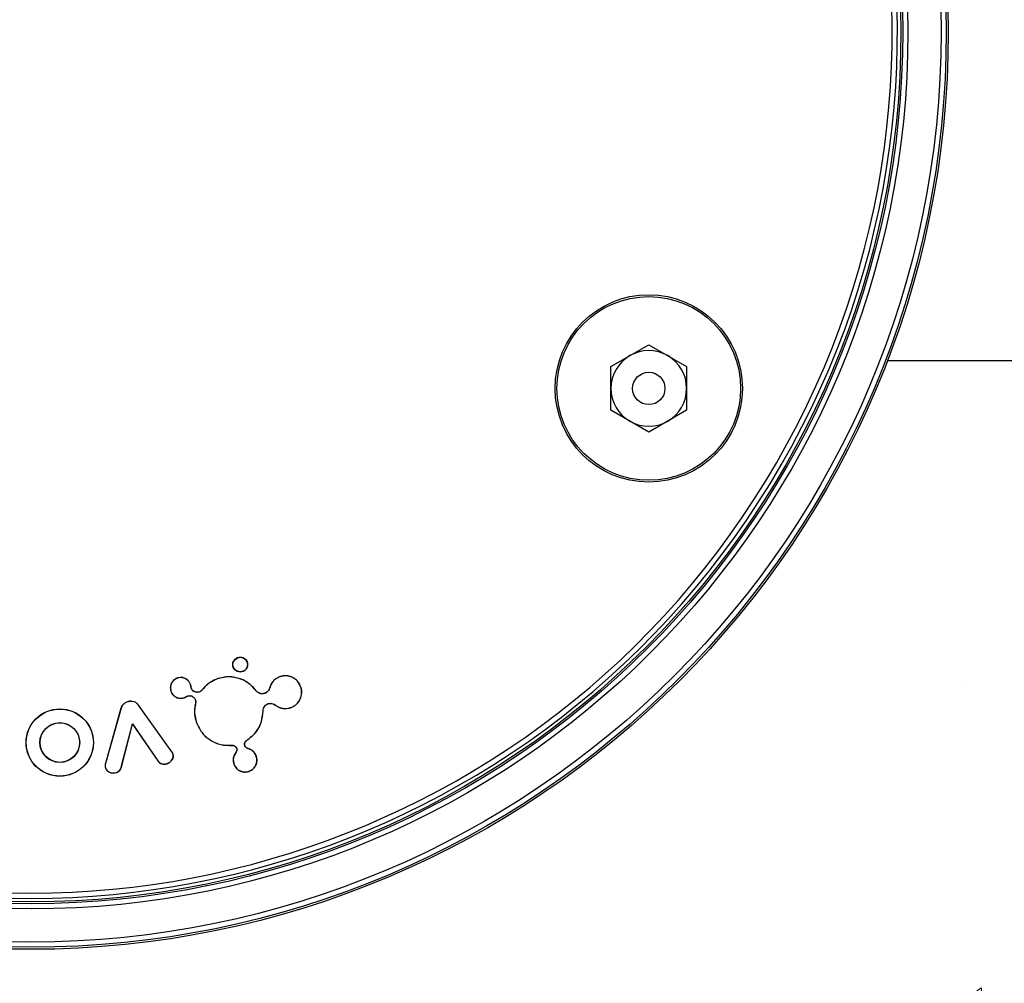
# Model space of a CAD drawing. Units: inches. Extents: x -557 to 927, y -122 to 157.
# Drawn here: x -3 to -1, y 40 to 42 of the extents above; entities that cross this region are included whole.
import ezdxf
from ezdxf import colors
from ezdxf.entities.mleader import LeaderData, LeaderLine
from ezdxf.math import Vec2, Vec3

# ---------------------------------------------------------------- set-up
doc = ezdxf.new("R2010")
doc.units = ezdxf.units.IN
doc.header["$MEASUREMENT"] = 0
doc.linetypes.add('SLD-Solid', pattern=[0])
doc.layers.get('0').update_dxf_attribs({"linetype": 'SLD-Solid'})
for name, color, linetype in [('EN VORTEX TEXT', 54, 'Continuous'), ('ES VORTEX TEXT', 82, 'Continuous'), ('FR VORTEX TEXT', 20, 'Continuous')]:
    doc.layers.add(name, color=color, linetype=linetype)
doc.styles.add('Vortex annotative', font='arial.ttf')

msp = doc.modelspace()

# ---------------------------------------------------------------- hatches: boundary and pattern name
at = {"linetype": 'SLD-Solid', "lineweight": 18}
h = msp.add_hatch(dxfattribs=at)
h.set_pattern_fill('AR-CONC', color=256, scale=0.27818, angle=15, style=0)
h.set_pattern_definition([(65, (1.164, -223.8499), (1.972464, 0.347799), [0.208635, -2.294981]), (10, (1.164, -223.85), (-0.91439, 1.921248), [0.166908, -1.835985]), (115.4514, (1.3283, -223.821), (1.058075, 2.269045), [0.177312, -1.950434]), (61.1842, (1.02, -223.3125), (2.986855, 0.323643), [0.312952, -3.44247]), (111.6356, (1.2689, -223.2855), (1.8101, 3.290402), [0.265968, -2.92565]), (6.1842, (1.02, -223.3125), (1.810096, 3.290403), [0.25036, -2.753977]), (36, (1.3246, -223.3749), (1.893772, -0.652078), [0.208635, -2.294981]), (341, (1.3246, -223.3749), (0.131696, 2.123666), [0.166908, -1.835985]), (86.4514, (1.4825, -223.4292), (2.025469, 1.471587), [0.177312, -1.950434]), (52.5, (1.16394, -223.8499), (-0.2070038, 0.9032432), [0, -1.8137303, 0, -1.8638027, 0, -1.842939]), (22.5, (1.1639, -223.8499), (0.4229007, 1.2491925), [0, -1.0626457, 0, -1.7720034, 0, -0.7024032]), (342.5, (0.56474, -224.0105), (1.450624, 0.3237372), [0, -0.695449, 0, -2.1698, 0, -2.879158]), (332.5, (0.296, -224.0825), (1.494952, 0.688866), [0, -0.9040834, 0, -1.44097, 0, -2.044619])])
h.paths.add_polyline_path([(-1.6526, 41.264), (-1.6526, 38.6156), (-0.925, 38.6156), (0.1108, 38.6156), (0.1108, 41.2957), (-1.0357, 41.2835)])

# ---------------------------------------------------------------- linework, layer by layer
at = {"color": 7, "linetype": 'Continuous', "lineweight": 25}
for p, q in [((-2.0433, 41.1316), (-1.9885, 41.1632)), ((-1.9885, 41.1632), (-1.9338, 41.1316)), ((-1.6433, 41.1406), (6.8751, 41.1406)), ((-2.0433, 41.0684), (-2.0433, 41.1316)), ((-1.9338, 41.1316), (-1.9338, 41.0684)), ((-1.9885, 41.0368), (-2.0433, 41.0684)), ((-1.9338, 41.0684), (-1.9885, 41.0368)), ((-2.6701, 40.6813), (-2.6702, 40.6815)), ((-2.6512, 40.6719), (-2.6511, 40.6719)), ((-2.6116, 40.6803), (-2.6116, 40.6805)), ((-2.5215, 40.6832), (-2.5216, 40.6834)), ((-2.6795, 40.6624), (-2.6797, 40.6624)), ((-2.6506, 40.6686), (-2.6504, 40.6686)), ((-2.6501, 40.6666), (-2.6499, 40.6667)), ((-2.6389, 40.6611), (-2.639, 40.6612)), ((-2.6348, 40.6639), (-2.6349, 40.664)), ((-2.5561, 40.6628), (-2.5561, 40.6631)), ((-2.5561, 40.6631), (-2.5561, 40.6631)), ((-2.5561, 40.6628), (-2.5561, 40.6628)), ((-2.544, 40.6591), (-2.5441, 40.6593)), ((-2.5369, 40.6666), (-2.537, 40.6668)), ((-2.537, 40.6668), (-2.537, 40.6668)), ((-2.5369, 40.6666), (-2.5369, 40.6666)), ((-2.4918, 40.6684), (-2.4916, 40.6685)), ((-2.7404, 40.6474), (-2.7404, 40.6476)), ((-2.7265, 40.6421), (-2.7264, 40.6422)), ((-2.6783, 40.5746), (-2.7265, 40.6421)), ((-2.6781, 40.5747), (-2.7264, 40.6422)), ((-2.6606, 40.653), (-2.6606, 40.6528)), ((-2.6575, 40.6545), (-2.6574, 40.6544)), ((-2.6553, 40.6556), (-2.6553, 40.6554)), ((-2.6442, 40.65), (-2.6444, 40.6499)), ((-2.6439, 40.645), (-2.6441, 40.6451)), ((-2.539, 40.6444), (-2.5389, 40.6442)), ((-2.5285, 40.6424), (-2.5286, 40.6422)), ((-2.7518, 40.6378), (-2.7744, 40.5579)), ((-2.7516, 40.6377), (-2.7742, 40.5579)), ((-2.7516, 40.6377), (-2.7518, 40.6378)), ((-2.5464, 40.634), (-2.5462, 40.634)), ((-2.5066, 40.6386), (-2.5065, 40.6384)), ((-2.7515, 40.5526), (-2.7352, 40.6152)), ((-2.7513, 40.5525), (-2.7351, 40.6148)), ((-2.7352, 40.6152), (-2.6985, 40.5618)), ((-2.7352, 40.6152), (-2.7351, 40.6148)), ((-2.7351, 40.6148), (-2.6986, 40.5617)), ((-2.6428, 40.6178), (-2.643, 40.6177)), ((-2.5699, 40.5915), (-2.5699, 40.5915)), ((-2.5699, 40.5915), (-2.5698, 40.5914)), ((-2.5698, 40.5913), (-2.5698, 40.5914)), ((-2.6783, 40.5746), (-2.6781, 40.5747)), ((-2.5912, 40.5843), (-2.5912, 40.5841)), ((-2.5856, 40.5735), (-2.5858, 40.5736)), ((-2.5845, 40.5798), (-2.5847, 40.5797)), ((-2.5728, 40.5837), (-2.5726, 40.5837)), ((-2.5681, 40.5793), (-2.568, 40.5795)), ((-2.7742, 40.5579), (-2.7744, 40.5579)), ((-2.6985, 40.5618), (-2.6986, 40.5617)), ((-2.6874, 40.5572), (-2.6873, 40.557)), ((-2.6764, 40.5702), (-2.6762, 40.5702)), ((-2.5885, 40.5574), (-2.5887, 40.5574)), ((-2.5561, 40.5682), (-2.5559, 40.5683)), ((-2.7745, 40.5531), (-2.7747, 40.553)), ((-2.7603, 40.5445), (-2.7602, 40.5443)), ((-2.7515, 40.5526), (-2.7513, 40.5525)), ((-2.5669, 40.5467), (-2.5668, 40.5465))]:
    msp.add_line(p, q, dxfattribs=at)
at = {"color": 7, "linetype": 'Continuous', "lineweight": 25, "flags": 128}
msp.add_lwpolyline([(-2.5699, 40.5915), (-2.5699, 40.5914), (-2.5698, 40.5913)], dxfattribs=at)
at = {"color": 7, "linetype": 'Continuous', "lineweight": 25}
for centre, radius in [((-2.8816, 41.6156), 1.3263), ((-2.8816, 41.6156), 1.3234), ((-2.8816, 41.6156), 1.3159), ((-2.8816, 41.6156), 1.2679), ((-2.8816, 41.6156), 1.2604), ((-2.8816, 41.6156), 1.2578), ((-1.9885, 41.1), 0.1354), ((-1.9885, 41.1), 0.1328), ((-1.9885, 41.1), 0.0234), ((-2.5794, 40.7009), 0.0108), ((-2.5794, 40.7009), 0.0106), ((-2.8403, 40.5881), 0.0487), ((-2.8403, 40.5881), 0.0485), ((-2.8403, 40.5881), 0.0288), ((-2.8403, 40.5881), 0.0286)]:
    msp.add_circle(centre, radius, dxfattribs=at)
for centre, radius, start, end in [((-2.8816, 41.6156), 1.2525, 154.6647, 145.3353), ((-2.8816, 41.6156), 1.245, 154.6647, 145.3353), ((-1.9885, 41.1), 0.0547, 60, 120), ((-1.9885, 41.1), 0.0547, 120, 180), ((-1.9885, 41.1), 0.0548, 0, 60), ((-1.9885, 41.1), 0.0547, 180, 240), ((-1.9885, 41.1), 0.0548, 300, 0), ((-1.9885, 41.1), 0.0547, 240, 300)]:
    msp.add_arc(centre, radius, start, end, dxfattribs=at)
for points, knots in [([(-2.4916, 40.6685), (-2.4927, 40.6709), (-2.4949, 40.6758), (-2.501, 40.6813), (-2.5085, 40.6844), (-2.5157, 40.685), (-2.5199, 40.6839), (-2.5216, 40.6834)], [0, 0, 0, 0, 0.2160704, 0.4309048, 0.6450647, 0.8606712, 1, 1, 1, 1]), ([(-2.4918, 40.6684), (-2.4929, 40.6708), (-2.495, 40.6757), (-2.5011, 40.6811), (-2.5085, 40.6842), (-2.5157, 40.6848), (-2.5199, 40.6837), (-2.5215, 40.6832)], [0, 0, 0, 0, 0.2160529, 0.4308896, 0.6450476, 0.8606515, 1, 1, 1, 1]), ([(-2.6702, 40.6815), (-2.6716, 40.6808), (-2.6745, 40.6796), (-2.678, 40.6759), (-2.6802, 40.6713), (-2.6807, 40.6665), (-2.68, 40.6636), (-2.6797, 40.6624)], [0, 0, 0, 0, 0.192824, 0.407766, 0.621633, 0.83734, 1, 1, 1, 1]), ([(-2.6701, 40.6813), (-2.6715, 40.6807), (-2.6744, 40.6794), (-2.6779, 40.6757), (-2.68, 40.6711), (-2.6805, 40.6665), (-2.6798, 40.6636), (-2.6795, 40.6624)], [0, 0, 0, 0, 0.195429, 0.410347, 0.624245, 0.839948, 1, 1, 1, 1]), ([(-2.6511, 40.6719), (-2.6517, 40.6733), (-2.653, 40.6763), (-2.6566, 40.6798), (-2.6613, 40.682), (-2.666, 40.6825), (-2.6689, 40.6818), (-2.6702, 40.6815)], [0, 0, 0, 0, 0.192847, 0.408111, 0.622106, 0.837735, 1, 1, 1, 1]), ([(-2.6512, 40.6719), (-2.6519, 40.6733), (-2.6531, 40.6762), (-2.6568, 40.6796), (-2.6614, 40.6818), (-2.666, 40.6823), (-2.6689, 40.6816), (-2.6701, 40.6813)], [0, 0, 0, 0, 0.195453, 0.410697, 0.624721, 0.840342, 1, 1, 1, 1]), ([(-2.6506, 40.6686), (-2.6506, 40.6689), (-2.6507, 40.6694), (-2.6509, 40.6705), (-2.6511, 40.6713), (-2.6512, 40.6719)], [0, 0, 0, 0, 0.259841, 0.519704, 1, 1, 1, 1]), ([(-2.6504, 40.6686), (-2.6504, 40.6689), (-2.6505, 40.6695), (-2.6507, 40.6706), (-2.6509, 40.6714), (-2.6511, 40.6719)], [0, 0, 0, 0, 0.256438, 0.512897, 1, 1, 1, 1]), ([(-2.6116, 40.6805), (-2.6142, 40.6795), (-2.6193, 40.6775), (-2.6275, 40.6723), (-2.6321, 40.6671), (-2.6349, 40.664)], [0, 0, 0, 0, 0.285169, 0.567673, 1, 1, 1, 1]), ([(-2.6116, 40.6803), (-2.6141, 40.6793), (-2.6192, 40.6774), (-2.6274, 40.6721), (-2.632, 40.667), (-2.6348, 40.6639)], [0, 0, 0, 0, 0.28516, 0.567634, 1, 1, 1, 1]), ([(-2.5561, 40.6631), (-2.5599, 40.6672), (-2.5674, 40.6755), (-2.583, 40.6823), (-2.5984, 40.6839), (-2.6077, 40.6815), (-2.6116, 40.6805)], [0, 0, 0, 0, 0.26793, 0.535788, 0.806316, 1, 1, 1, 1]), ([(-2.5561, 40.6628), (-2.56, 40.667), (-2.5676, 40.6755), (-2.5836, 40.6822), (-2.5988, 40.6837), (-2.6079, 40.6813), (-2.6116, 40.6803)], [0, 0, 0, 0, 0.273913, 0.547974, 0.817495, 1, 1, 1, 1]), ([(-2.5216, 40.6834), (-2.524, 40.6823), (-2.5289, 40.6801), (-2.5344, 40.6741), (-2.5362, 40.6692), (-2.537, 40.6668)], [0, 0, 0, 0, 0.340181, 0.678287, 1, 1, 1, 1]), ([(-2.5215, 40.6832), (-2.524, 40.6822), (-2.5288, 40.68), (-2.5343, 40.674), (-2.536, 40.669), (-2.5369, 40.6666)], [0, 0, 0, 0, 0.337544, 0.673049, 1, 1, 1, 1]), ([(-2.6797, 40.6624), (-2.6791, 40.6609), (-2.6778, 40.658), (-2.6741, 40.6545), (-2.6695, 40.6523), (-2.6647, 40.6518), (-2.6618, 40.6525), (-2.6606, 40.6528)], [0, 0, 0, 0, 0.192812, 0.407707, 0.621878, 0.837852, 1, 1, 1, 1]), ([(-2.6795, 40.6624), (-2.6789, 40.661), (-2.6776, 40.6581), (-2.674, 40.6546), (-2.6694, 40.6525), (-2.6647, 40.652), (-2.6618, 40.6527), (-2.6606, 40.653)], [0, 0, 0, 0, 0.195417, 0.410289, 0.624497, 0.84047, 1, 1, 1, 1]), ([(-2.6553, 40.6556), (-2.6544, 40.6558), (-2.6524, 40.6562), (-2.6495, 40.6556), (-2.6468, 40.6541), (-2.645, 40.6521), (-2.6444, 40.6506), (-2.6442, 40.65)], [0, 0, 0, 0, 0.2136153, 0.4272681, 0.6412496, 0.857281, 1, 1, 1, 1]), ([(-2.6501, 40.6666), (-2.6501, 40.6668), (-2.6503, 40.6671), (-2.6504, 40.6677), (-2.6505, 40.6682), (-2.6506, 40.6686)], [0, 0, 0, 0, 0.253272, 0.506588, 1, 1, 1, 1]), ([(-2.6499, 40.6667), (-2.65, 40.6668), (-2.6501, 40.6672), (-2.6503, 40.6678), (-2.6503, 40.6683), (-2.6504, 40.6686)], [0, 0, 0, 0, 0.2590523, 0.5181512, 1, 1, 1, 1]), ([(-2.6389, 40.6611), (-2.6399, 40.6608), (-2.6418, 40.6604), (-2.6448, 40.661), (-2.6474, 40.6625), (-2.6492, 40.6645), (-2.6498, 40.666), (-2.6501, 40.6666)], [0, 0, 0, 0, 0.214598, 0.429259, 0.643616, 0.859313, 1, 1, 1, 1]), ([(-2.639, 40.6612), (-2.6399, 40.661), (-2.6418, 40.6606), (-2.6448, 40.6612), (-2.6473, 40.6626), (-2.6491, 40.6646), (-2.6497, 40.6661), (-2.6499, 40.6667)], [0, 0, 0, 0, 0.214601, 0.429265, 0.643622, 0.859316, 1, 1, 1, 1]), ([(-2.6349, 40.664), (-2.6352, 40.6637), (-2.6358, 40.663), (-2.6372, 40.662), (-2.6383, 40.6615), (-2.639, 40.6612)], [0, 0, 0, 0, 0.268608, 0.53716, 1, 1, 1, 1]), ([(-2.6348, 40.6639), (-2.6351, 40.6636), (-2.6357, 40.6629), (-2.637, 40.6619), (-2.6382, 40.6614), (-2.6389, 40.6611)], [0, 0, 0, 0, 0.262594, 0.525142, 1, 1, 1, 1]), ([(-2.5561, 40.6628), (-2.5561, 40.6629), (-2.5561, 40.663), (-2.5561, 40.6631), (-2.5561, 40.6631)], [0, 0, 0, 0, 0.5, 1, 1, 1, 1]), ([(-2.5441, 40.6593), (-2.5452, 40.659), (-2.5476, 40.6585), (-2.5512, 40.6592), (-2.5541, 40.6608), (-2.5555, 40.6624), (-2.5561, 40.6631)], [0, 0, 0, 0, 0.266722, 0.533575, 0.799056, 1, 1, 1, 1]), ([(-2.544, 40.6591), (-2.5452, 40.6588), (-2.5476, 40.6583), (-2.5513, 40.659), (-2.5542, 40.6606), (-2.5556, 40.6622), (-2.5561, 40.6628)], [0, 0, 0, 0, 0.271288, 0.542706, 0.812729, 1, 1, 1, 1]), ([(-2.537, 40.6668), (-2.5375, 40.6657), (-2.5383, 40.6634), (-2.5409, 40.6607), (-2.543, 40.6597), (-2.5441, 40.6593)], [0, 0, 0, 0, 0.342175, 0.684513, 1, 1, 1, 1]), ([(-2.5369, 40.6666), (-2.5374, 40.6654), (-2.5383, 40.6631), (-2.5409, 40.6605), (-2.543, 40.6595), (-2.544, 40.6591)], [0, 0, 0, 0, 0.347788, 0.695744, 1, 1, 1, 1]), ([(-2.5369, 40.6666), (-2.5369, 40.6666), (-2.537, 40.6667), (-2.537, 40.6668), (-2.537, 40.6668)], [0, 0, 0, 0, 0.5, 1, 1, 1, 1]), ([(-2.5066, 40.6386), (-2.5042, 40.6397), (-2.4993, 40.6419), (-2.4939, 40.648), (-2.4908, 40.6554), (-2.4902, 40.6625), (-2.4913, 40.6667), (-2.4918, 40.6684)], [0, 0, 0, 0, 0.215877, 0.430541, 0.6446, 0.860257, 1, 1, 1, 1]), ([(-2.5065, 40.6384), (-2.5041, 40.6395), (-2.4992, 40.6417), (-2.4937, 40.6479), (-2.4906, 40.6553), (-2.49, 40.6625), (-2.4911, 40.6668), (-2.4916, 40.6685)], [0, 0, 0, 0, 0.2158968, 0.4305606, 0.6446217, 0.8602811, 1, 1, 1, 1]), ([(-2.7404, 40.6476), (-2.7419, 40.6472), (-2.745, 40.6463), (-2.749, 40.6433), (-2.7511, 40.6401), (-2.7517, 40.6382), (-2.7518, 40.6378)], [0, 0, 0, 0, 0.288071, 0.614437, 0.924038, 1, 1, 1, 1]), ([(-2.7404, 40.6474), (-2.7418, 40.647), (-2.745, 40.6462), (-2.7489, 40.6432), (-2.751, 40.64), (-2.7515, 40.6381), (-2.7516, 40.6377)], [0, 0, 0, 0, 0.2923204, 0.619273, 0.9285662, 1, 1, 1, 1]), ([(-2.7264, 40.6422), (-2.7274, 40.6434), (-2.7293, 40.6456), (-2.7333, 40.6473), (-2.7371, 40.648), (-2.7395, 40.6477), (-2.7404, 40.6476)], [0, 0, 0, 0, 0.290819, 0.543651, 0.819285, 1, 1, 1, 1]), ([(-2.7265, 40.6421), (-2.7275, 40.6433), (-2.7294, 40.6455), (-2.7335, 40.6472), (-2.7371, 40.6478), (-2.7395, 40.6475), (-2.7404, 40.6474)], [0, 0, 0, 0, 0.295148, 0.54799, 0.824233, 1, 1, 1, 1]), ([(-2.6606, 40.653), (-2.6604, 40.6531), (-2.6598, 40.6533), (-2.6587, 40.6538), (-2.658, 40.6542), (-2.6575, 40.6545)], [0, 0, 0, 0, 0.26037, 0.520717, 1, 1, 1, 1]), ([(-2.6606, 40.6528), (-2.6603, 40.6529), (-2.6597, 40.6531), (-2.6587, 40.6536), (-2.6579, 40.6541), (-2.6574, 40.6544)], [0, 0, 0, 0, 0.256853, 0.513683, 1, 1, 1, 1]), ([(-2.6575, 40.6545), (-2.6573, 40.6546), (-2.6569, 40.6549), (-2.6562, 40.6552), (-2.6556, 40.6554), (-2.6553, 40.6556)], [0, 0, 0, 0, 0.300925, 0.601722, 1, 1, 1, 1]), ([(-2.6574, 40.6544), (-2.6572, 40.6545), (-2.6568, 40.6547), (-2.6561, 40.6551), (-2.6556, 40.6553), (-2.6553, 40.6554)], [0, 0, 0, 0, 0.306926, 0.613705, 1, 1, 1, 1]), ([(-2.6553, 40.6554), (-2.6543, 40.6556), (-2.6524, 40.656), (-2.6495, 40.6554), (-2.647, 40.654), (-2.6452, 40.652), (-2.6446, 40.6505), (-2.6444, 40.6499)], [0, 0, 0, 0, 0.213611, 0.427258, 0.64124, 0.857279, 1, 1, 1, 1]), ([(-2.6441, 40.6451), (-2.6446, 40.6423), (-2.6457, 40.637), (-2.6456, 40.6276), (-2.6439, 40.6214), (-2.643, 40.6177)], [0, 0, 0, 0, 0.298569, 0.593325, 1, 1, 1, 1]), ([(-2.6439, 40.645), (-2.6444, 40.6423), (-2.6455, 40.6369), (-2.6454, 40.6277), (-2.6437, 40.6214), (-2.6428, 40.6178)], [0, 0, 0, 0, 0.298583, 0.593324, 1, 1, 1, 1]), ([(-2.6444, 40.6499), (-2.6442, 40.6495), (-2.644, 40.6487), (-2.6438, 40.647), (-2.644, 40.6458), (-2.6441, 40.6451)], [0, 0, 0, 0, 0.267405, 0.534897, 1, 1, 1, 1]), ([(-2.6442, 40.65), (-2.644, 40.6496), (-2.6438, 40.6487), (-2.6436, 40.647), (-2.6438, 40.6458), (-2.6439, 40.645)], [0, 0, 0, 0, 0.261521, 0.52312, 1, 1, 1, 1]), ([(-2.5464, 40.634), (-2.5463, 40.6353), (-2.546, 40.6377), (-2.5441, 40.641), (-2.5417, 40.6433), (-2.5397, 40.6441), (-2.539, 40.6444)], [0, 0, 0, 0, 0.272804, 0.545615, 0.817571, 1, 1, 1, 1]), ([(-2.5462, 40.634), (-2.5461, 40.6352), (-2.5459, 40.6377), (-2.544, 40.6409), (-2.5415, 40.6431), (-2.5397, 40.6439), (-2.5389, 40.6442)], [0, 0, 0, 0, 0.272788, 0.54558, 0.817539, 1, 1, 1, 1]), ([(-2.539, 40.6444), (-2.5378, 40.6446), (-2.5354, 40.6452), (-2.5316, 40.6445), (-2.5296, 40.6431), (-2.5285, 40.6424)], [0, 0, 0, 0, 0.3297407, 0.6595096, 1, 1, 1, 1]), ([(-2.5389, 40.6442), (-2.5377, 40.6445), (-2.5354, 40.645), (-2.5317, 40.6443), (-2.5297, 40.6429), (-2.5286, 40.6422)], [0, 0, 0, 0, 0.329617, 0.659263, 1, 1, 1, 1]), ([(-2.5286, 40.6422), (-2.5263, 40.6408), (-2.5218, 40.6379), (-2.5138, 40.6367), (-2.5089, 40.6379), (-2.5065, 40.6384)], [0, 0, 0, 0, 0.3463485, 0.6925544, 1, 1, 1, 1]), ([(-2.5285, 40.6424), (-2.5262, 40.641), (-2.5217, 40.6381), (-2.5138, 40.6369), (-2.5089, 40.6381), (-2.5066, 40.6386)], [0, 0, 0, 0, 0.346446, 0.692725, 1, 1, 1, 1]), ([(-2.5699, 40.5915), (-2.5655, 40.5949), (-2.5566, 40.6017), (-2.5481, 40.617), (-2.547, 40.6283), (-2.5464, 40.634)], [0, 0, 0, 0, 0.329875, 0.659755, 1, 1, 1, 1]), ([(-2.5698, 40.5914), (-2.5653, 40.5948), (-2.5565, 40.6016), (-2.5479, 40.6168), (-2.5468, 40.6282), (-2.5462, 40.634)], [0, 0, 0, 0, 0.328216, 0.656374, 1, 1, 1, 1]), ([(-2.643, 40.6177), (-2.6407, 40.6126), (-2.6361, 40.6023), (-2.6232, 40.591), (-2.6077, 40.5841), (-2.5967, 40.5841), (-2.5912, 40.5841)], [0, 0, 0, 0, 0.252518, 0.505108, 0.755364, 1, 1, 1, 1]), ([(-2.6428, 40.6178), (-2.6405, 40.6126), (-2.6359, 40.6024), (-2.6231, 40.5912), (-2.6077, 40.5843), (-2.5967, 40.5843), (-2.5912, 40.5843)], [0, 0, 0, 0, 0.252491, 0.505053, 0.755297, 1, 1, 1, 1]), ([(-2.5728, 40.5837), (-2.5729, 40.5844), (-2.5733, 40.5859), (-2.5728, 40.5881), (-2.5717, 40.5901), (-2.5705, 40.591), (-2.5699, 40.5915)], [0, 0, 0, 0, 0.250553, 0.501133, 0.752541, 1, 1, 1, 1]), ([(-2.5726, 40.5837), (-2.5727, 40.5845), (-2.5731, 40.5859), (-2.5726, 40.588), (-2.5716, 40.59), (-2.5704, 40.5909), (-2.5698, 40.5913)], [0, 0, 0, 0, 0.248982, 0.497987, 0.747862, 1, 1, 1, 1]), ([(-2.6764, 40.5702), (-2.6765, 40.5706), (-2.6767, 40.5714), (-2.6772, 40.573), (-2.6778, 40.574), (-2.6783, 40.5746)], [0, 0, 0, 0, 0.26029, 0.520673, 1, 1, 1, 1]), ([(-2.6762, 40.5702), (-2.6763, 40.5706), (-2.6765, 40.5715), (-2.677, 40.573), (-2.6777, 40.5741), (-2.6781, 40.5747)], [0, 0, 0, 0, 0.25555, 0.511183, 1, 1, 1, 1]), ([(-2.5912, 40.5843), (-2.5905, 40.5843), (-2.589, 40.5842), (-2.5869, 40.5832), (-2.5853, 40.5817), (-2.5847, 40.5804), (-2.5845, 40.5798)], [0, 0, 0, 0, 0.258902, 0.51781, 0.776625, 1, 1, 1, 1]), ([(-2.5912, 40.5841), (-2.5905, 40.5841), (-2.589, 40.584), (-2.587, 40.583), (-2.5855, 40.5815), (-2.5849, 40.5803), (-2.5847, 40.5797)], [0, 0, 0, 0, 0.258777, 0.517539, 0.776439, 1, 1, 1, 1]), ([(-2.5858, 40.5736), (-2.5868, 40.572), (-2.589, 40.5687), (-2.5899, 40.5628), (-2.5891, 40.5591), (-2.5887, 40.5574)], [0, 0, 0, 0, 0.341086, 0.68209, 1, 1, 1, 1]), ([(-2.5856, 40.5735), (-2.5867, 40.5719), (-2.5888, 40.5686), (-2.5897, 40.5628), (-2.5889, 40.5592), (-2.5885, 40.5574)], [0, 0, 0, 0, 0.341137, 0.682182, 1, 1, 1, 1]), ([(-2.5847, 40.5797), (-2.5845, 40.5792), (-2.5842, 40.578), (-2.5845, 40.576), (-2.5851, 40.5745), (-2.5857, 40.5737), (-2.5858, 40.5736)], [0, 0, 0, 0, 0.248798, 0.582865, 0.917878, 1, 1, 1, 1]), ([(-2.5845, 40.5798), (-2.5843, 40.579), (-2.584, 40.5776), (-2.5844, 40.5753), (-2.5852, 40.5741), (-2.5856, 40.5735)], [0, 0, 0, 0, 0.333915, 0.667763, 1, 1, 1, 1]), ([(-2.5681, 40.5793), (-2.5686, 40.5795), (-2.5698, 40.5799), (-2.5714, 40.5812), (-2.5724, 40.5826), (-2.5727, 40.5835), (-2.5728, 40.5837)], [0, 0, 0, 0, 0.242134, 0.580826, 0.918503, 1, 1, 1, 1]), ([(-2.568, 40.5795), (-2.5685, 40.5797), (-2.5697, 40.5801), (-2.5713, 40.5814), (-2.5722, 40.5828), (-2.5725, 40.5836), (-2.5726, 40.5837)], [0, 0, 0, 0, 0.249578, 0.587909, 0.925302, 1, 1, 1, 1]), ([(-2.5561, 40.5682), (-2.5569, 40.57), (-2.5585, 40.5735), (-2.5628, 40.5774), (-2.5663, 40.5787), (-2.5681, 40.5793)], [0, 0, 0, 0, 0.338093, 0.675572, 1, 1, 1, 1]), ([(-2.5559, 40.5683), (-2.5567, 40.5701), (-2.5583, 40.5736), (-2.5627, 40.5776), (-2.5663, 40.5789), (-2.568, 40.5795)], [0, 0, 0, 0, 0.338122, 0.675596, 1, 1, 1, 1]), ([(-2.7744, 40.5579), (-2.7745, 40.5575), (-2.7747, 40.5567), (-2.7749, 40.555), (-2.7748, 40.5538), (-2.7747, 40.553)], [0, 0, 0, 0, 0.260053, 0.520232, 1, 1, 1, 1]), ([(-2.7742, 40.5579), (-2.7743, 40.5575), (-2.7745, 40.5566), (-2.7747, 40.555), (-2.7746, 40.5538), (-2.7745, 40.5531)], [0, 0, 0, 0, 0.264667, 0.529466, 1, 1, 1, 1]), ([(-2.6986, 40.5617), (-2.6978, 40.5607), (-2.6963, 40.5588), (-2.6929, 40.5572), (-2.6898, 40.5567), (-2.688, 40.5569), (-2.6873, 40.557)], [0, 0, 0, 0, 0.286821, 0.575084, 0.851328, 1, 1, 1, 1]), ([(-2.6985, 40.5618), (-2.6977, 40.5609), (-2.6962, 40.5589), (-2.6928, 40.5574), (-2.6898, 40.5569), (-2.688, 40.5571), (-2.6874, 40.5572)], [0, 0, 0, 0, 0.286255, 0.574009, 0.849653, 1, 1, 1, 1]), ([(-2.6874, 40.5572), (-2.6859, 40.5576), (-2.6829, 40.5584), (-2.6794, 40.5612), (-2.677, 40.5644), (-2.6761, 40.5675), (-2.6763, 40.5693), (-2.6764, 40.5702)], [0, 0, 0, 0, 0.233209, 0.504009, 0.704881, 0.864639, 1, 1, 1, 1]), ([(-2.6873, 40.557), (-2.6859, 40.5574), (-2.6828, 40.5582), (-2.6792, 40.5611), (-2.6768, 40.5643), (-2.6759, 40.5675), (-2.6761, 40.5694), (-2.6762, 40.5702)], [0, 0, 0, 0, 0.229398, 0.50014, 0.702699, 0.8635, 1, 1, 1, 1]), ([(-2.5887, 40.5574), (-2.5879, 40.5556), (-2.5863, 40.552), (-2.5818, 40.5481), (-2.5764, 40.5457), (-2.5712, 40.5453), (-2.5681, 40.5461), (-2.5668, 40.5465)], [0, 0, 0, 0, 0.21482, 0.429265, 0.643718, 0.859771, 1, 1, 1, 1]), ([(-2.5885, 40.5574), (-2.5877, 40.5557), (-2.5861, 40.5521), (-2.5817, 40.5482), (-2.5764, 40.5459), (-2.5712, 40.5455), (-2.5681, 40.5463), (-2.5669, 40.5467)], [0, 0, 0, 0, 0.214792, 0.429233, 0.643687, 0.859746, 1, 1, 1, 1]), ([(-2.5669, 40.5467), (-2.5651, 40.5474), (-2.5616, 40.549), (-2.5577, 40.5534), (-2.5554, 40.5588), (-2.555, 40.564), (-2.5558, 40.567), (-2.5561, 40.5682)], [0, 0, 0, 0, 0.215114, 0.429847, 0.644382, 0.860472, 1, 1, 1, 1]), ([(-2.5668, 40.5465), (-2.565, 40.5473), (-2.5615, 40.5489), (-2.5575, 40.5533), (-2.5552, 40.5587), (-2.5548, 40.564), (-2.5556, 40.5671), (-2.5559, 40.5683)], [0, 0, 0, 0, 0.2151406, 0.4298748, 0.6444069, 0.8604906, 1, 1, 1, 1]), ([(-2.7747, 40.553), (-2.7745, 40.552), (-2.7739, 40.5499), (-2.7717, 40.5471), (-2.7683, 40.5451), (-2.7643, 40.5439), (-2.7615, 40.5441), (-2.7602, 40.5443)], [0, 0, 0, 0, 0.169704, 0.339323, 0.560068, 0.788121, 1, 1, 1, 1]), ([(-2.7745, 40.5531), (-2.7743, 40.552), (-2.7737, 40.55), (-2.7715, 40.5473), (-2.7683, 40.5453), (-2.7643, 40.5441), (-2.7616, 40.5443), (-2.7603, 40.5445)], [0, 0, 0, 0, 0.169077, 0.338078, 0.55884, 0.78727, 1, 1, 1, 1]), ([(-2.7603, 40.5445), (-2.759, 40.5448), (-2.7566, 40.5454), (-2.7537, 40.5478), (-2.7521, 40.5504), (-2.7516, 40.5521), (-2.7515, 40.5526)], [0, 0, 0, 0, 0.294924, 0.590172, 0.876039, 1, 1, 1, 1]), ([(-2.7602, 40.5443), (-2.759, 40.5446), (-2.7565, 40.5452), (-2.7535, 40.5477), (-2.752, 40.5503), (-2.7514, 40.552), (-2.7513, 40.5525)], [0, 0, 0, 0, 0.294879, 0.590071, 0.8759674, 1, 1, 1, 1])]:
    msp.add_open_spline(points, degree=3, knots=knots, dxfattribs=at)

# ---------------------------------------------------------------- leaders
at = {"layer": 'EN VORTEX TEXT'}
ml = msp.add_multileader_mtext('Standard', dxfattribs=at)
ml.set_content('\\A1;\\pxl3,ql;NOTES:^I\\P\\P1) “BY INSTALLER/BY CONTRACTOR“ MAY REFER TO\\P    SERVICE PROVIDERS OTHER THAN THE EQUIPMENT\\P    MANUFACTURER. PLEASE REFER TO PROJECT \\P    SPECIFICATION FOR DETAILS OF RESPONSIBILITY.\\P\\P2) POLYMER ENCAPSULATED ASSEMBLY NO EARTH \\P    GROUNDING AND NO BONDING RECOMMENDED  \\P    FOR SPRAYLINK{\\H0.7x;\\STM^ ;\\H1.42857x; SYSTEM\\P    FOLLOW LOCAL CODE \\P\\P3) REFER TO INSTALLATION GUIDE FOR MORE DETAILS.}', color=256, style='Vortex annotative')
ml.set_leader_properties(color=256, lineweight=18)
ml.build(insert=Vec2(0, 0))
ml.multileader.update_dxf_attribs({"text_left_attachment_type": 5, "text_right_attachment_type": 5, "dogleg_length": 0, "arrow_head_size": 0.5625, "scale": 6})
ctx = ml.context
ctx.base_point, ctx.scale, ctx.char_height, ctx.arrow_head_size, ctx.landing_gap_size, ctx.plane_origin = Vec3(44.0961, 49.8651), 6, 0.5625, 0.5625, 0.75, Vec3(-158.1003, 85.1461)
ctx.left_attachment, ctx.right_attachment, ctx.text_align_type = 5, 5, 2
notes = []
notes.append((ctx, [(0, (0, 0, 0), (0, 0), (1, 0), 1, [])]))
ctx.mtext.insert, ctx.mtext.width, ctx.mtext.alignment, ctx.mtext.flow_direction = Vec3(66.314, 61.9427), 103.815776, 3, 5
ml = msp.add_multileader_mtext('Standard', dxfattribs=at)
ml.set_content('NOZZLE', color=256, style='Vortex annotative')
ml.set_leader_properties(color=256, lineweight=18)
ml.build(insert=Vec2(0, 0))
ml.multileader.update_dxf_attribs({"text_left_attachment_type": 5, "text_right_attachment_type": 5, "dogleg_length": 0, "arrow_head_size": 0.5625, "scale": 6})
ctx = ml.context
ctx.base_point, ctx.scale, ctx.char_height, ctx.arrow_head_size, ctx.landing_gap_size, ctx.plane_origin = Vec3(35.6875, 38.6935), 6, 0.5625, 0.5625, 0.75, Vec3(-26.0437, 89.7866)
ctx.left_attachment, ctx.right_attachment, ctx.text_align_type = 5, 5, 2
notes.append((ctx, [(1, (1, 1, 0), (40.1854, 38.6935), (-1, 0), 0, [(0, [(42.1474, 41.391)], 0, [])])]))
ctx.mtext.insert, ctx.mtext.width, ctx.mtext.alignment, ctx.mtext.flow_direction = Vec3(39.4354, 39.3785), 33.272458, 3, 5
at = {"layer": 'ES VORTEX TEXT'}
ml = msp.add_multileader_mtext('Standard', dxfattribs=at)
ml.set_content('\\A1;NOTAS:\\P\\pxl3;\\P\\pl0;1) "POR INSTALADOR/POR CONTRATISTA" PUEDE REFERIRSE \\P     A PROVEEDORES DE SERVICIO DISTINTOS DEL \\P     FABRICANTE DEL EQUIPO.CONSULTE LAS \\P     ESPECIFICACIONES DEL PROYECTO PARA OBTENER \\P     DETALLES DE RESPONSABILIDAD.\\P\\pl3;\\P\\pl0;2) CONJUNTO ENCAPSULADO DE POLÍMERO\\P    SIN CONEXIÓN A TIERRA RECOMENDADO PARA \\P    EL SISTEMA SPRAYLINK{\\H0.7x;\\SMR^ ;\\H1.42857x;\\P    SIGA EL CÓDIGO LOCAL.\\P\\pl3,a0.25;\\P\\pl0;3) CONSULTE LA GUÍA DE INSTALACIÓN \\P    PARA MÁS DETALLES.}', color=256, style='Vortex annotative')
ml.set_leader_properties(color=256, lineweight=18)
ml.build(insert=Vec2(0, 0))
ml.multileader.update_dxf_attribs({"text_left_attachment_type": 5, "text_right_attachment_type": 5, "dogleg_length": 0, "arrow_head_size": 0.5625, "scale": 6})
ctx = ml.context
ctx.base_point, ctx.scale, ctx.char_height, ctx.arrow_head_size, ctx.landing_gap_size, ctx.plane_origin = Vec3(-37.9775, 47.7069), 6, 0.5625, 0.5625, 0.75, Vec3(-38.8209, 107.5706)
ctx.left_attachment, ctx.right_attachment = 5, 5
notes.append((ctx, [(0, (0, 0, 0), (0, 0), (1, 0), 1, [])]))
ctx.mtext.insert, ctx.mtext.width, ctx.mtext.defined_height, ctx.mtext.flow_direction = Vec3(-37.2275, 62.5674), 30.691461, 5.0054, 5
ml = msp.add_multileader_mtext('Standard', dxfattribs=at)
ml.set_content('BOQUILLA', color=256, style='Vortex annotative')
ml.set_leader_properties(color=256, lineweight=18)
ml.build(insert=Vec2(0, 0))
ml.multileader.update_dxf_attribs({"text_left_attachment_type": 5, "text_right_attachment_type": 5, "dogleg_length": 0, "arrow_head_size": 0.5625, "scale": 6})
ctx = ml.context
ctx.base_point, ctx.scale, ctx.char_height, ctx.arrow_head_size, ctx.landing_gap_size, ctx.plane_origin = Vec3(34.406, 38.1751), 6, 0.5625, 0.5625, 0.75, Vec3(-38.372, 92.8347)
ctx.left_attachment, ctx.right_attachment, ctx.text_align_type = 5, 5, 2
notes.append((ctx, [(1, (1, 1, 0), (39.7802, 38.1751), (-1, 0), 0, [(0, [(42.1474, 41.3858)], 0, [])])]))
ctx.mtext.insert, ctx.mtext.width, ctx.mtext.defined_height, ctx.mtext.alignment, ctx.mtext.flow_direction = Vec3(39.0302, 38.8601), 23.08232, 5.0054, 3, 5
at = {"layer": 'FR VORTEX TEXT'}
ml = msp.add_multileader_mtext('Standard', dxfattribs=at)
ml.set_content("\\A1;NOTES:^I\\P\\pi3;\\P\\pi0,q*;1) TÂCHE DE L'INSTALLATEUR OU DE L'ENTREPRENEUR, \\P\\pql;    RECOURS POSSIBLE À DES FOURNISSEURS DE SERVICES\\P    AUTRES QUE LE FABRICANT DE L'ÉQUIPEMENT.\\P    CONSULTEZ LE CAHIER DES CHARGES DU PROJET POUR\\P    LES DÉTAILS PROPRES À LA RESPONSABILITÉ.\\P\\pl3;\\P\\pl0,q*;2) ASSEMBLAGE ENCAPSULÉ EN POLYMÈRE\\P\\pql;    AUCUNE MISE À LA TERRE ET AUCUNE LIAISON DE \\P    MASSES RECOMMANDÉES POUR LE SYSTÈME SPRAYLINK{\\H0.7x;\\SMC^ ;\\H1.42857x;.\\P    SUIVEZ LE CODE LOCAL.\\P\\P\\pq*;3) SE RÉFÉRER AU GUIDE D'INSTALLATION POUR \\P    PLUS DE DÉTAILS.}", color=256, style='Vortex annotative')
ml.set_leader_properties(color=256, lineweight=18)
ml.build(insert=Vec2(0, 0))
ml.multileader.update_dxf_attribs({"text_left_attachment_type": 5, "text_right_attachment_type": 5, "dogleg_length": 0, "arrow_head_size": 0.5625, "scale": 6})
ctx = ml.context
ctx.base_point, ctx.scale, ctx.char_height, ctx.arrow_head_size, ctx.landing_gap_size, ctx.plane_origin = Vec3(-38.6891, 46.3341), 6, 0.5625, 0.5625, 0.75, Vec3(-68.8335, 119.848)
ctx.left_attachment, ctx.right_attachment = 5, 5
notes.append((ctx, [(0, (0, 0, 0), (0, 0), (1, 0), 1, [])]))
ctx.mtext.insert, ctx.mtext.width, ctx.mtext.flow_direction = Vec3(-37.9391, 61.4417), 44.54206, 5
ml = msp.add_multileader_mtext('Standard', dxfattribs=at)
ml.set_content('\\A1;BUSE', color=256, style='Vortex annotative')
ml.set_leader_properties(color=256, lineweight=18)
ml.build(insert=Vec2(0, 0))
ml.multileader.update_dxf_attribs({"text_left_attachment_type": 5, "text_right_attachment_type": 5, "dogleg_length": 0, "arrow_head_size": 0.5625, "scale": 6})
ctx = ml.context
ctx.base_point, ctx.scale, ctx.char_height, ctx.arrow_head_size, ctx.landing_gap_size, ctx.plane_origin = Vec3(36.4766, 38.4538), 6, 0.5625, 0.5625, 0.75, Vec3(-41.8423, 103.343)
ctx.left_attachment, ctx.right_attachment, ctx.text_align_type = 5, 5, 2
notes.append((ctx, [(1, (1, 1, 0), (40.0167, 38.4538), (-1, 0), 0, [(0, [(42.1594, 41.3821)], 0, [])])]))
ctx.mtext.insert, ctx.mtext.width, ctx.mtext.alignment, ctx.mtext.flow_direction = Vec3(39.2667, 39.1383), 27.052431, 3, 5
for ctx, leaders in notes:
    for number, flags, end, landing, length, lines in leaders:
        leader = LeaderData()
        leader.index, (leader.has_last_leader_line, leader.has_dogleg_vector, leader.attachment_direction) = number, flags
        leader.last_leader_point, leader.dogleg_vector, leader.dogleg_length = Vec3(end), Vec3(landing), length
        for number, points, colour, breaks in lines:
            line = LeaderLine()
            line.index, line.vertices, line.color, line.breaks = number, Vec3.list(points), colors.encode_raw_color(colour), breaks
            leader.lines.append(line)
        ctx.leaders.append(leader)

doc.saveas('drawing.dxf')
